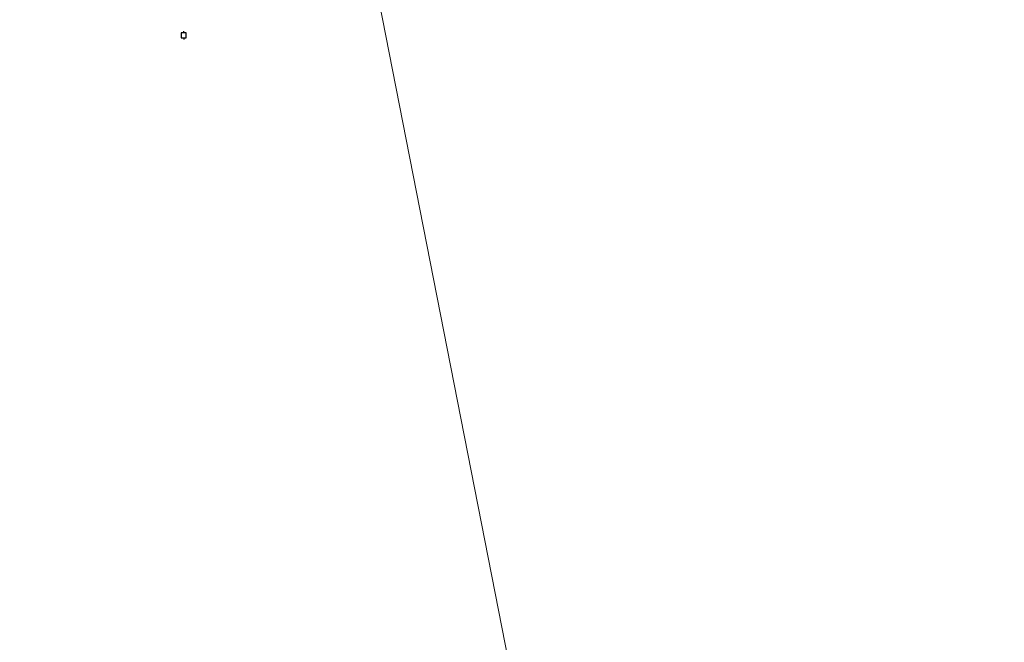
# Model space of a CAD drawing. Units: metres. Extents: x 130796 to 138897, y 493750 to 500001.
# Drawn here: x 131909 to 132205, y 497646 to 497832 of the extents above; entities that cross this region are included whole.
import ezdxf

# ---------------------------------------------------------------- set-up
doc = ezdxf.new("R2010")
doc.units = ezdxf.units.M
doc.layers.get('0').update_dxf_attribs({"lineweight": 25})
doc.layers.add('B-ME-IE-HULPGEOMETRIE-L-B1', color=53, linetype='Continuous', lineweight=18)
doc.layers.add('B-ME-OG-WATER-GV-B6', color=153, linetype='Continuous', lineweight=18)
doc.layers.add('B-ME-VV-AFMEERCONSTRUCTIE-S-B1', color=10, linetype='Continuous')

# ---------------------------------------------------------------- blocks, each defined once
blk = doc.blocks.new('meerpaal')
for p, q in [((-0.75, 0), (-1.25, 0)), ((0.75, 0.75), (-0.75, 0.75)), ((-0.75, 0.75), (-0.75, -0.75)), ((0.75, -0.75), (0.75, 0.75)), ((0.75, 0), (1.25, 0)), ((-0.75, -0.75), (0.75, -0.75))]:
    blk.add_line(p, q)

msp = doc.modelspace()

# ---------------------------------------------------------------- linework, layer by layer
at = {"layer": 'B-ME-IE-HULPGEOMETRIE-L-B1'}
msp.add_polyline3d([(131988.926, 497982.36, -1.211), (131989.092, 497981.514, -1.246), (131989.821, 497977.799, -1.216), (131991.148, 497971.034, -0.885), (131988.136, 497969.493, -0.882), (131991.529, 497962.93, -0.893), (131992.629, 497963.48, -0.914), (131993.772, 497957.653, -0.943), (131994.752, 497952.656, -0.7), (131996.01, 497946.246, -0.428), (131996.195, 497945.304, -0.225), (131997.131, 497940.529, 2.019), (131997.485, 497938.723, 2.118), (131998.008, 497936.058, 2.016), (131998.091, 497935.632, 2.053), (131993.628, 497933.548, 2.059), (131994.012, 497932.782, 2.046), (131995.984, 497928.847, 0.953), (131998.929, 497922.972, 1.031), (132000.437, 497923.673, 1.098), (132002.544, 497912.931, 0.354), (132002.965, 497910.784, -0.25), (132003.896, 497906.035, -0.25), (132069.427, 497571.929, -0.25)], dxfattribs=at)
at = {"layer": 'B-ME-OG-WATER-GV-B6'}
for points in [[(131906.88, 497861.801, -0.25), (131916.851, 497867.459, -0.25), (131922.989, 497871.159, -0.25), (131930.734, 497876.136, -0.25), (131936.58, 497880.228, -0.25), (131943.879, 497884.924, -0.25), (131950.536, 497889.387, -0.25), (131957.435, 497894.169, -0.25), (131963.572, 497898.081, -0.25), (131971.687, 497903.383, -0.25), (131977.785, 497907.47, -0.25), (131982.778, 497910.227, -0.25), (131982.931, 497910.361, -0.25), (131984.166, 497911.445, -0.25), (131984.487, 497911.726, -0.25), (131989.062, 497912.335, -0.25), (132001.345, 497910.965, -0.25), (132000.223, 497909.386, -0.25), (132000.149, 497908.827, -0.25), (132000.472, 497908.404, -0.25), (132002.595, 497906.814, -0.25), (132003.896, 497906.035, -0.25), (132069.427, 497571.929, -0.25)], [(132205.841, 497592.375, -0.25), (132160.324, 497585.87, -0.25), (132114.712, 497579.354, -0.25), (132069.427, 497571.929, -0.25), (132003.896, 497906.035, -0.25)]]:
    msp.add_polyline3d(points, dxfattribs=at)

# ---------------------------------------------------------------- block references
at = {"layer": 'B-ME-VV-AFMEERCONSTRUCTIE-S-B1', "rotation": 90}
msp.add_blockref('meerpaal', (131958.666, 497827.657, 0.826), dxfattribs=at)

doc.saveas('drawing.dxf')
